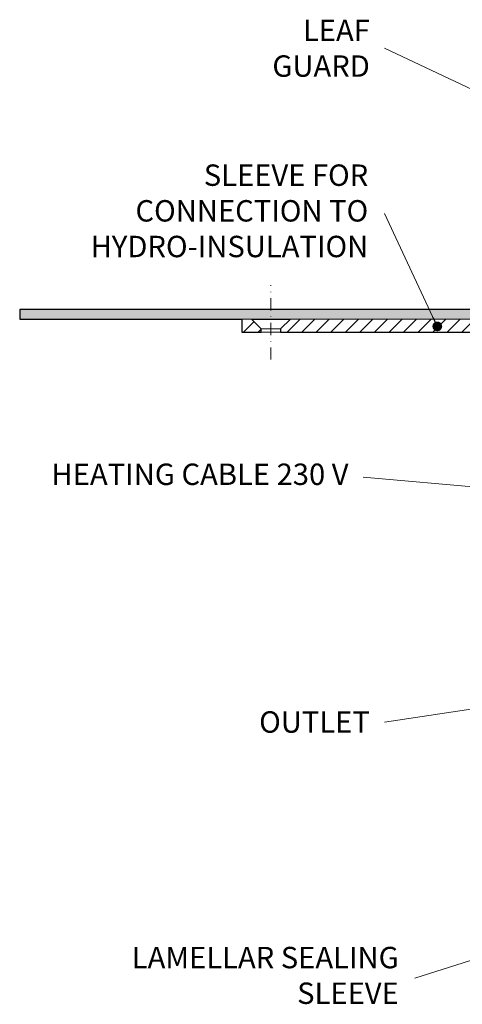
# Model space of a CAD drawing. Units: millimetres. Extents: x -4615 to 6703, y 5802 to 22714.
# Drawn here: x 153 to 290, y 15650 to 15953 of the extents above; entities that cross this region are included whole.
import ezdxf

# ---------------------------------------------------------------- set-up
doc = ezdxf.new("R2010")
doc.units = ezdxf.units.MM
doc.linetypes.add('DASHDOT2', pattern=[0.5, 0.25, -0.125, 0, -0.125])
for name, color, linetype, lineweight in [('TOPWET_TENKOU', 142, 'Continuous', 13), ('TOPWET_TLUSTOU', 142, 'Continuous', 30), ('TOPWET_ZAKLAD_TENKOU', 142, 'Continuous', 15), ('TOPWET_ČEŠTINA', 225, 'Continuous', 13)]:
    doc.layers.add(name, color=color, linetype=linetype, lineweight=lineweight)
doc.styles.add('REGULAR_ARIAL_NARROW', font='ARIALN.TTF')
doc.dimstyles.new('ISO-TW 1-3', dxfattribs={"dimscale": 3, "dimtxt": 2.2, "dimasz": 1.5, "dimexe": 1, "dimexo": 0, "dimgap": 0.75, "dimtad": 1, "dimdec": 0, "dimtxsty": 'REGULAR_ARIAL_NARROW', "dimblk": 'ARCHTICK', "dimcen": 0.5, "dimclrd": 256, "dimclre": 256, "dimclrt": 256, "dimadec": 0, "dimazin": 0, "dimtfac": 1, "dimtdec": 0, "dimtmove": 1, "dimatfit": 3, "dimldrblk": 'DOT', "dimfxl": 1, "dimtfill": 1, "dimtzin": 0, "dimlwd": -1, "dimlwe": -1, "dimarcsym": 0})

# ---------------------------------------------------------------- blocks, each defined once
blk = doc.blocks.new('_ArchTick')
at = {"color": 0, "linetype": 'ByBlock', "const_width": 0.15}
blk.add_lwpolyline([(-0.5, -0.5), (0.5, 0.5)], dxfattribs=at)
blk = doc.blocks.new('_Dot')
at = {"color": 0, "linetype": 'ByBlock', "lineweight": -2}
blk.add_line((-0.5, 0), (-1, 0), dxfattribs=at)
at = {"color": 0, "linetype": 'ByBlock', "const_width": 0.5}
blk.add_lwpolyline([(-0.25, 0, 1), (0.25, 0, 1)], format="xyb", close=True, dxfattribs=at)

msp = doc.modelspace()

# ---------------------------------------------------------------- hatches: boundary and pattern name
at = {"layer": 'TOPWET_TENKOU', "ltscale": 40}
h = msp.add_hatch(dxfattribs=at)
h.set_pattern_fill('DOTS', color=256, scale=0.5, angle=60)
h.set_pattern_definition([(60, (-9265.9999, -5580), (-0.488970164, 0.740578832), [0, -0.79375])])
edge = h.paths.add_edge_path()
edge.add_line((308.071, 15859.50364), (311.23793, 15854.01836))
edge.add_arc((313.836, 15855.51836), 3, 210, 270)
edge.add_line((313.836, 15852.51836), (324.39043, 15852.51836))
edge.add_arc((324.39043, 15851.51836), 1, 15, 90, ccw=False)
edge.add_line((325.35635, 15851.77718), (327.05218, 15845.44828))
edge.add_line((327.05218, 15845.44828), (328.98403, 15845.96592))
edge.add_line((328.98403, 15845.96592), (327.28821, 15852.29482))
edge.add_arc((324.39043, 15851.51836), 3, 15, 90)
edge.add_line((324.39043, 15854.51836), (315.56805, 15854.51836))
edge.add_arc((315.56805, 15856.51836), 2, 210, 270, ccw=False)
edge.add_line((313.836, 15855.51836), (310.66907, 15861.00364))
edge.add_arc((305.47292, 15858.00364), 6, 30, 90)
edge.add_line((305.47292, 15864.00364), (153.37174, 15864.00364))
edge.add_line((153.37174, 15864.00364), (153.40504, 15861.00364))
edge.add_line((153.40504, 15861.00364), (305.47292, 15861.00364))
edge.add_arc((305.47292, 15858.00364), 3, 30, 90, ccw=False)
at = {"layer": 'TOPWET_ZAKLAD_TENKOU', "ltscale": 40}
h = msp.add_hatch(dxfattribs=at)
h.set_pattern_fill('LINE', color=256, angle=45)
h.set_pattern_definition([(45, (-27, -5505), (-2.24506403, 2.24506403), [])])
edge = h.paths.add_edge_path()
edge.add_line((311.23793, 15854.01836), (308.071, 15859.50364))
edge.add_arc((305.47292, 15858.00364), 3, 30, 90)
edge.add_line((305.47292, 15861.00364), (236.87457, 15861.00364))
edge.add_line((236.87457, 15861.00364), (233.87457, 15858.00364))
edge.add_line((233.87457, 15858.00364), (233.87457, 15857.00364))
edge.add_line((233.87457, 15857.00364), (302.00882, 15857.00364))
edge.add_arc((302.00882, 15854.00364), 3, 30, 90, ccw=False)
edge.add_line((304.6069, 15855.50364), (308.92853, 15848.01836))
edge.add_arc((311.5266, 15849.51836), 3, 210, 270)
edge.add_line((311.5266, 15846.51836), (318.28709, 15846.51836))
edge.add_arc((318.28709, 15843.51836), 3, 15, 90, ccw=False)
edge.add_line((321.18487, 15844.29482), (323.33791, 15836.25954))
edge.add_arc((324.30384, 15836.51836), 1, 195, 270)
edge.add_line((324.30384, 15835.51836), (324.38839, 15835.51836))
edge.add_arc((324.38839, 15834.51836), 1, 0, 90, ccw=False)
edge.add_line((325.38839, 15834.51836), (325.38839, 15825.99876))
edge.add_arc((326.38839, 15825.99876), 1, 180, 270)
edge.add_line((326.38839, 15824.99876), (370.88839, 15824.99876))
edge.add_arc((370.88839, 15823.99876), 1, 0, 90, ccw=False)
edge.add_line((371.88839, 15823.99876), (371.88839, 15783.99876))
edge.add_line((371.88839, 15783.99876), (374.88839, 15781.99876))
edge.add_line((374.88839, 15781.99876), (374.88839, 15825.96592))
edge.add_arc((372.88839, 15825.96592), 2, 0, 90)
edge.add_line((372.88839, 15827.96592), (338.88839, 15827.96592))
edge.add_line((338.88839, 15827.96592), (335.3719, 15827.96592))
edge.add_arc((335.3719, 15829.96592), 2, 180, 270, ccw=False)
edge.add_line((333.3719, 15829.96592), (333.3719, 15833.94827))
edge.add_line((333.3719, 15833.94827), (331.31887, 15842.74562))
edge.add_arc((330.34503, 15842.51836), 1, 13.1359965, 90)
edge.add_line((330.34503, 15843.51836), (329.10395, 15843.51836))
edge.add_arc((329.10395, 15845.51836), 2, 195, 270, ccw=False)
edge.add_line((327.1721, 15845.00072), (325.35635, 15851.77718))
edge.add_arc((324.39043, 15851.51836), 1, 15, 90)
edge.add_line((324.39043, 15852.51836), (313.836, 15852.51836))
edge.add_arc((313.836, 15855.51836), 3, 210, 270, ccw=False)
h.paths.add_polyline_path([(227.87457, 15857.00364), (221.87457, 15857.00364), (221.87457, 15861.00364), (224.87457, 15861.00364), (227.87457, 15858.00364)])

# ---------------------------------------------------------------- linework, layer by layer
at = {"layer": 'TOPWET_TENKOU', "ltscale": 40}
for p, q in [((227.87457, 15858.00364), (233.87457, 15858.00364)), ((227.87457, 15857.00364), (233.87457, 15857.00365))]:
    msp.add_line(p, q, dxfattribs=at)
at = {"layer": 'TOPWET_TENKOU', "linetype": 'DASHDOT2', "ltscale": 15}
msp.add_lwpolyline([(230.87457, 15848.53955), (230.87457, 15871.46773)], dxfattribs=at)
at = {"layer": 'TOPWET_TENKOU', "ltscale": 40}
msp.add_lwpolyline([(308.071, 15859.50364), (311.23793, 15854.01836, 0.267949192), (313.836, 15852.51836), (324.39043, 15852.51836, -0.339454259), (325.35635, 15851.77718), (327.05218, 15845.44828), (328.98403, 15845.96592), (327.28821, 15852.29482, 0.339454259), (324.39043, 15854.51836), (315.56805, 15854.51836, -0.267949192), (313.836, 15855.51836), (310.66907, 15861.00364, 0.267949192), (305.47292, 15864.00364), (153.37174, 15864.00364), (153.40504, 15861.00364), (305.47292, 15861.00364, -0.267949192)], format="xyb", close=True, dxfattribs=at)
msp.add_lwpolyline([(227.87457, 15857.00364), (221.87457, 15857.00364), (221.87457, 15861.00364), (224.87457, 15861.00364), (227.87457, 15858.00364)], close=True, dxfattribs=at)
msp.add_lwpolyline([(305.47292, 15861.00364), (236.87457, 15861.00364), (233.87457, 15858.00364), (233.87457, 15857.00364), (302.00882, 15857.00364, -0.267949192)], format="xyb", dxfattribs=at)
at = {"layer": 'TOPWET_TLUSTOU', "ltscale": 40}
msp.add_lwpolyline([(305.47511, 15864.00364), (153.37174, 15864.00364), (153.40504, 15861.00364), (221.87457, 15861.00364), (221.87457, 15857.00364), (227.87457, 15857.00364), (227.87457, 15858.00364), (224.87457, 15861.00364), (236.87457, 15861.00364), (233.87457, 15858.00364), (233.87457, 15857.00365), (302.00882, 15857.00364, -0.300730255)], format="xyb", dxfattribs=at)

# ---------------------------------------------------------------- texts
at = {"layer": 'TOPWET_ČEŠTINA', "ltscale": 40, "insert": (261.392, 15944.59127), "char_height": 6.6, "attachment_point": 6, "style": 'REGULAR_ARIAL_NARROW'}
msp.add_mtext_dynamic_manual_height_columns('LEAF GUARD', width=43.9379999, gutter_width=12.5, heights=[0], dxfattribs=at)
at = {"layer": 'TOPWET_ČEŠTINA', "ltscale": 40, "char_height": 6.6, "attachment_point": 6, "style": 'REGULAR_ARIAL_NARROW'}
for s, insert, width in [('SLEEVE FOR CONNECTION TO HYDRO-INSULATION', (260.89197, 15893.58647), 106.3109355), ('HEATING CABLE 230 V', (254.81121, 15812.33459), 97.3760469), ('\\pxqr;OUTLET', (261.392, 15736.78957), 121.6284756), ('LAMELLAR SEALING SLEEVE', (270.3047, 15657.78313), 83.9287059)]:
    msp.add_mtext(s, dxfattribs=dict(at, insert=insert, width=width))

# ---------------------------------------------------------------- leaders
at = {"layer": 'TOPWET_ČEŠTINA', "ltscale": 40}
for points in [[(320.92274, 15918.63129), (265.892, 15944.59127)], [(282.19974, 15858.80942), (265.89197, 15893.58647)], [(363.74981, 15803.00666), (259.31121, 15812.33459)], [(388.74552, 15755.19942), (265.892, 15736.78957)], [(368.46274, 15687.44419), (275.3047, 15657.78313)]]:
    msp.add_leader(points, dimstyle='ISO-TW 1-3', override={"dimasz": 1, "dimgap": 3, "dimtad": 0, "dimtfillclr": 256}, dxfattribs=at)

doc.saveas('drawing.dxf')
